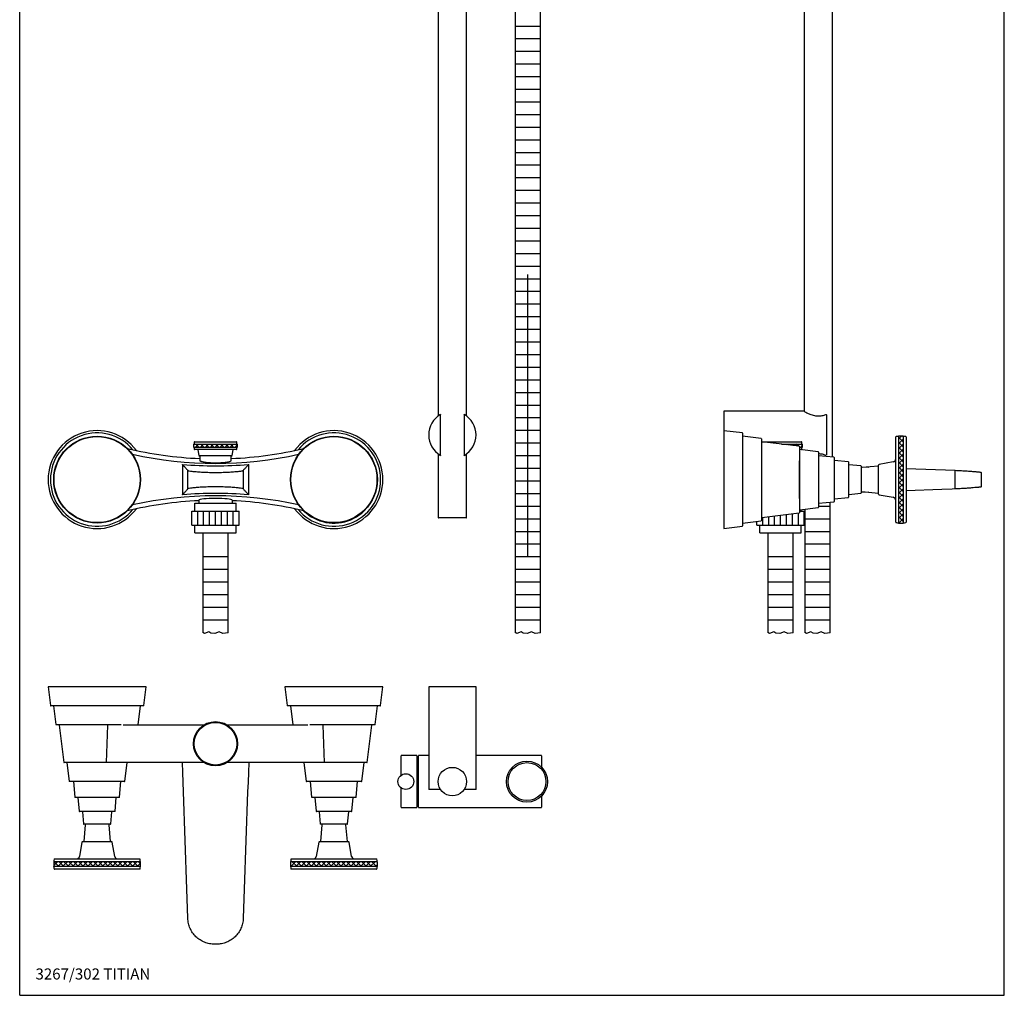
# Model space of a CAD drawing. Extents: x 9 to 1038, y 8 to 1241.
# Drawn here: x 9 to 632, y 8 to 625 of the extents above; entities that cross this region are included whole.
import ezdxf

# ---------------------------------------------------------------- set-up
doc = ezdxf.new("R2010")
doc.units = 0
doc.header["$LTSCALE"] = 10
doc.linetypes.add('CONTINUA', pattern=[0])
doc.layers.get('0').update_dxf_attribs({"color": 252, "linetype": 'CONTINUA'})
for name, color, linetype in [('D', 3, 'CONTINUA'), ('M', 6, 'CONTINUA'), ('Q', 4, 'CONTINUA'), ('QUOTE', 4, 'CONTINUA'), ('TRATTEGGIO', 6, 'CONTINUA')]:
    doc.layers.add(name, color=color, linetype=linetype)
doc.styles.add('ROMAND', font='romand')

msp = doc.modelspace()

# ---------------------------------------------------------------- linework, layer by layer
at = {"color": 0}
for p, q in [((565.22, 359.91), (566.99, 361.68)), ((568.22, 361.19), (567.73, 361.68)), ((118.62, 356.52), (118.78, 356.68)), ((119.92, 354.68), (121.92, 356.68)), ((122.09, 354.68), (120.09, 356.68)), ((123.07, 354.68), (125.07, 356.68)), ((125.24, 354.68), (123.24, 356.68)), ((126.21, 354.68), (128.21, 356.68)), ((128.38, 354.68), (126.38, 356.68)), ((129.35, 354.68), (131.35, 356.68)), ((131.52, 354.68), (129.52, 356.68)), ((132.5, 354.68), (134.5, 356.68)), ((134.67, 354.68), (132.67, 356.68)), ((135.64, 354.68), (137.64, 356.68)), ((137.81, 354.68), (135.81, 356.68)), ((138.78, 354.68), (140.78, 356.68)), ((140.95, 354.68), (138.95, 356.68)), ((141.93, 354.68), (143.93, 356.68)), ((144.09, 354.68), (142.09, 356.68)), ((145.07, 354.68), (146.62, 356.24)), ((146.62, 355.3), (145.24, 356.68)), ((492.65, 356.49), (492.84, 356.68)), ((494.58, 356.26), (494.16, 356.68)), ((495.45, 356.15), (495.99, 356.68)), ((498.16, 355.82), (497.3, 356.68)), ((498.25, 355.81), (499.13, 356.68)), ((501.75, 355.38), (500.44, 356.68)), ((501.05, 355.46), (502.27, 356.68)), ((503.42, 354.68), (504.47, 355.73)), ((504.47, 355.8), (503.58, 356.68)), ((568.22, 358.05), (565.22, 361.05)), ((565.22, 356.77), (568.22, 359.77)), ((568.22, 354.91), (565.22, 357.91)), ((565.22, 353.62), (568.22, 356.62)), ((118.95, 354.68), (118.62, 355.01)), ((568.22, 351.76), (565.22, 354.76)), ((565.22, 350.48), (568.22, 353.48)), ((568.22, 348.62), (565.22, 351.62)), ((565.22, 347.34), (568.22, 350.34)), ((568.22, 345.48), (565.22, 348.48)), ((565.22, 344.19), (568.22, 347.19)), ((568.22, 342.34), (565.22, 345.34)), ((565.22, 341.05), (568.22, 344.05)), ((568.22, 339.19), (565.22, 342.19)), ((565.22, 337.91), (568.22, 340.91)), ((568.22, 336.05), (565.22, 339.05)), ((565.22, 334.76), (568.22, 337.76)), ((568.22, 332.91), (565.22, 335.91)), ((565.22, 331.62), (568.22, 334.62)), ((568.22, 329.76), (565.22, 332.76)), ((565.22, 328.48), (568.22, 331.48)), ((568.22, 326.62), (565.22, 329.62)), ((565.22, 325.34), (568.22, 328.34)), ((568.22, 323.48), (565.22, 326.48)), ((565.22, 322.19), (568.22, 325.19)), ((568.22, 320.33), (565.22, 323.33)), ((565.22, 319.05), (568.22, 322.05)), ((568.22, 317.19), (565.22, 320.19)), ((565.22, 315.91), (568.22, 318.91)), ((568.22, 314.05), (565.22, 317.05)), ((565.22, 312.76), (568.22, 315.76)), ((568.22, 310.9), (565.22, 313.9)), ((565.22, 309.62), (568.22, 312.62)), ((568.22, 307.76), (565.22, 310.76)), ((566.16, 306.68), (565.22, 307.62)), ((565.42, 306.68), (568.22, 309.48)), ((30.12, 89.84), (32.5, 92.22)), ((30.22, 89.22), (30.12, 89.31)), ((33.36, 89.22), (30.36, 92.22)), ((32.65, 89.22), (35.65, 92.22)), ((36.5, 89.22), (33.5, 92.22)), ((35.79, 89.22), (38.79, 92.22)), ((39.64, 89.22), (36.64, 92.22)), ((38.93, 89.22), (41.93, 92.22)), ((42.79, 89.22), (39.79, 92.22)), ((42.08, 89.22), (45.08, 92.22)), ((45.93, 89.22), (42.93, 92.22)), ((45.22, 89.22), (48.22, 92.22)), ((49.07, 89.22), (46.07, 92.22)), ((48.36, 89.22), (51.36, 92.22)), ((52.22, 89.22), (49.22, 92.22)), ((51.51, 89.22), (54.51, 92.22)), ((55.36, 89.22), (52.36, 92.22)), ((54.65, 89.22), (57.65, 92.22)), ((58.5, 89.22), (55.5, 92.22)), ((57.79, 89.22), (60.79, 92.22)), ((61.65, 89.22), (58.65, 92.22)), ((60.93, 89.22), (63.93, 92.22)), ((64.79, 89.22), (61.79, 92.22)), ((64.08, 89.22), (67.08, 92.22)), ((67.93, 89.22), (64.93, 92.22)), ((67.22, 89.22), (70.22, 92.22)), ((71.08, 89.22), (68.08, 92.22)), ((70.36, 89.22), (73.36, 92.22)), ((74.22, 89.22), (71.22, 92.22)), ((73.51, 89.22), (76.51, 92.22)), ((77.36, 89.22), (74.36, 92.22)), ((76.65, 89.22), (79.65, 92.22)), ((80.5, 89.22), (77.5, 92.22)), ((79.79, 89.22), (82.79, 92.22)), ((83.65, 89.22), (80.65, 92.22)), ((82.94, 89.22), (85.12, 91.41)), ((85.12, 90.89), (83.79, 92.22)), ((180.12, 92.12), (180.23, 92.22)), ((181.08, 89.22), (180.12, 90.18)), ((180.37, 89.22), (183.37, 92.22)), ((184.23, 89.22), (181.23, 92.22)), ((183.51, 89.22), (186.51, 92.22)), ((187.37, 89.22), (184.37, 92.22)), ((186.66, 89.22), (189.66, 92.22)), ((190.51, 89.22), (187.51, 92.22)), ((189.8, 89.22), (192.8, 92.22)), ((193.66, 89.22), (190.66, 92.22)), ((192.94, 89.22), (195.94, 92.22)), ((196.8, 89.22), (193.8, 92.22)), ((196.09, 89.22), (199.09, 92.22)), ((199.94, 89.22), (196.94, 92.22)), ((199.23, 89.22), (202.23, 92.22)), ((203.09, 89.22), (200.09, 92.22)), ((202.37, 89.22), (205.37, 92.22)), ((206.23, 89.22), (203.23, 92.22)), ((205.52, 89.22), (208.52, 92.22)), ((209.37, 89.22), (206.37, 92.22)), ((208.66, 89.22), (211.66, 92.22)), ((212.51, 89.22), (209.51, 92.22)), ((211.8, 89.22), (214.8, 92.22)), ((215.66, 89.22), (212.66, 92.22)), ((214.95, 89.22), (217.95, 92.22)), ((218.8, 89.22), (215.8, 92.22)), ((218.09, 89.22), (221.09, 92.22)), ((221.94, 89.22), (218.94, 92.22)), ((221.23, 89.22), (224.23, 92.22)), ((225.09, 89.22), (222.09, 92.22)), ((224.37, 89.22), (227.37, 92.22)), ((228.23, 89.22), (225.23, 92.22)), ((227.52, 89.22), (230.52, 92.22)), ((231.37, 89.22), (228.37, 92.22)), ((230.66, 89.22), (233.66, 92.22)), ((234.52, 89.22), (231.52, 92.22)), ((233.8, 89.22), (235.12, 90.54)), ((235.12, 91.76), (234.66, 92.22))]:
    msp.add_line(p, q, dxfattribs=at)
at = {"layer": 'M'}
for p, q in [((273.62, 948.53), (273.62, 374.48)), ((291.62, 374.5), (291.62, 948.5)), ((505.47, 951.08), (505.47, 377.44)), ((523.47, 348.39), (523.47, 951.14)), ((330.45, 285.42), (330.45, 464.17)), ((275.14, 349.7), (275.14, 375.24)), ((290.11, 375.24), (290.11, 349.7)), ((505.51, 377.47), (454.47, 377.47)), ((454.47, 377.47), (454.47, 365.18)), ((519.47, 375.24), (519.47, 349.7)), ((454.47, 365.18), (454.47, 303.18)), ((466.29, 363.73), (454.47, 365.18)), ((466.47, 363.53), (466.47, 304.83)), ((478.29, 360.26), (466.47, 361.71)), ((565.22, 361.68), (565.22, 306.97)), ((568.22, 361.68), (565.22, 361.68)), ((568.22, 361.68), (568.22, 306.97)), ((118.62, 356.68), (132.62, 356.68)), ((118.62, 356.68), (118.62, 354.68)), ((119.12, 357.98), (119.12, 356.68)), ((119.32, 358.18), (132.62, 358.18)), ((132.62, 358.18), (145.92, 358.18)), ((132.62, 356.68), (146.62, 356.68)), ((146.12, 356.68), (146.12, 357.98)), ((146.62, 354.68), (146.62, 356.68)), ((478.47, 360.06), (478.47, 308.3)), ((502.29, 355.31), (478.65, 358.21)), ((478.9, 358.18), (503.77, 358.18)), ((491.12, 356.68), (504.47, 356.68)), ((503.97, 356.68), (503.97, 357.98)), ((504.47, 354.68), (504.47, 356.68)), ((563.47, 307.47), (563.47, 361.17)), ((569.97, 361.17), (569.97, 307.47)), ((118.62, 354.68), (132.62, 354.68)), ((119.12, 354.68), (119.12, 353.38)), ((132.62, 353.18), (119.32, 353.18)), ((121.45, 353.02), (122.09, 349.35)), ((132.62, 354.68), (146.62, 354.68)), ((145.92, 353.18), (132.62, 353.18)), ((143.15, 349.35), (143.8, 353.02)), ((146.12, 353.38), (146.12, 354.68)), ((273.62, 350.44), (273.62, 310.17)), ((291.62, 310.17), (291.62, 350.46)), ((502.47, 355.11), (502.47, 313.25)), ((502.47, 354.68), (504.47, 354.68)), ((514.29, 351.84), (502.65, 353.27)), ((503.77, 353.18), (503.34, 353.18)), ((503.97, 353.38), (503.97, 354.68)), ((514.47, 351.64), (514.47, 316.73)), ((111.62, 343.6), (111.62, 324.76)), ((132.62, 349.18), (122.29, 349.18)), ((122.62, 348.98), (122.62, 346.3)), ((142.96, 349.18), (132.62, 349.18)), ((142.62, 346.3), (142.62, 348.98)), ((153.62, 324.76), (153.62, 343.6)), ((502.47, 322.18), (502.47, 346.18)), ((524.29, 348.32), (514.47, 349.18)), ((524.47, 348.12), (524.47, 342.28)), ((533.29, 345.53), (524.65, 346.29)), ((533.47, 345.34), (533.47, 340.66)), ((541.29, 342.83), (533.65, 343.5)), ((552.47, 325.04), (552.47, 343.32)), ((561.82, 345.39), (552.88, 343.81)), ((150.07, 339.98), (150.12, 340.02)), ((524.47, 342.28), (524.47, 320.24)), ((533.47, 340.66), (533.47, 323.03)), ((541.47, 342.64), (541.47, 339.09)), ((541.47, 342.32), (546.27, 342.14)), ((541.47, 339.09), (541.47, 325.73)), ((552.47, 342.68), (541.93, 341.76)), ((569.97, 341.25), (601.06, 340.08)), ((617.28, 338.9), (617.28, 338.9)), ((617.47, 338.7), (617.47, 338.71)), ((617.47, 338.7), (617.47, 329.66)), ((533.65, 324.86), (541.29, 325.53)), ((546.28, 326.22), (541.47, 326.04)), ((541.93, 326.68), (541.93, 326.6)), ((541.93, 326.6), (552.47, 325.68)), ((552.88, 324.65), (552.88, 324.55)), ((552.88, 324.55), (561.82, 322.97)), ((617.28, 329.46), (617.28, 329.46)), ((122.12, 321.18), (122.12, 319.18)), ((143.12, 321.18), (143.12, 319.18)), ((514.47, 319.18), (524.29, 320.04)), ((524.65, 322.07), (533.29, 322.83)), ((561.82, 322.97), (561.82, 323.09)), ((478.65, 310.15), (502.29, 313.05)), ((502.65, 315.1), (514.29, 316.53)), ((282.62, 309.97), (273.82, 309.97)), ((291.42, 309.97), (282.62, 309.97)), ((466.47, 306.65), (478.29, 308.11)), ((563.47, 307.19), (563.47, 307.47)), ((563.68, 307.23), (563.68, 306.94)), ((565.22, 306.97), (565.22, 306.68)), ((565.22, 306.68), (568.22, 306.68)), ((568.22, 306.97), (568.22, 306.68)), ((569.97, 307.47), (569.97, 307.19)), ((454.47, 303.18), (466.29, 304.63)), ((88.62, 202.97), (26.62, 202.97)), ((26.62, 202.97), (28.08, 191.15)), ((87.17, 191.15), (88.62, 202.97)), ((238.62, 202.97), (176.62, 202.97)), ((176.62, 202.97), (178.08, 191.15)), ((237.17, 191.15), (238.62, 202.97)), ((267.62, 202.97), (267.62, 138.17)), ((297.62, 202.97), (267.62, 202.97)), ((297.62, 138.17), (297.62, 202.97)), ((86.97, 190.97), (28.27, 190.97)), ((30.1, 190.97), (31.55, 179.15)), ((83.68, 178.97), (85.15, 190.97)), ((236.97, 190.97), (178.27, 190.97)), ((180.1, 190.97), (181.57, 178.97)), ((233.7, 179.15), (235.15, 190.97)), ((72.85, 178.97), (31.75, 178.97)), ((33.59, 178.8), (36.5, 155.15)), ((74.09, 178.97), (125.41, 178.97)), ((139.83, 178.97), (191.16, 178.97)), ((233.5, 178.97), (192.4, 178.97)), ((228.75, 155.15), (231.66, 178.8)), ((250.12, 146.97), (250.12, 159.27)), ((259.92, 159.47), (250.32, 159.47)), ((260.12, 159.27), (260.12, 126.67)), ((261.12, 156.47), (260.12, 156.47)), ((261.12, 126.67), (261.12, 159.27)), ((267.62, 159.47), (261.32, 159.47)), ((338.92, 159.47), (297.62, 159.47)), ((339.12, 159.27), (339.12, 152.11)), ((63.57, 154.97), (36.69, 154.97)), ((38.54, 154.8), (39.97, 143.15)), ((125.41, 154.97), (63.57, 154.97)), ((75.28, 143.15), (76.71, 154.8)), ((201.68, 154.97), (139.83, 154.97)), ((188.54, 154.8), (189.97, 143.15)), ((228.55, 154.97), (201.68, 154.97)), ((225.28, 143.15), (226.71, 154.8)), ((75.08, 142.97), (40.17, 142.97)), ((42.62, 142.97), (43.48, 133.15)), ((71.76, 133.15), (72.62, 142.97)), ((225.08, 142.97), (190.17, 142.97)), ((192.62, 142.97), (193.48, 133.15)), ((221.76, 133.15), (222.62, 142.97)), ((250.12, 126.67), (250.12, 138.97)), ((275.14, 137.97), (267.82, 137.97)), ((297.42, 137.97), (290.11, 137.97)), ((46.27, 132.97), (43.68, 132.97)), ((45.51, 132.79), (46.27, 124.15)), ((71.57, 132.97), (46.27, 132.97)), ((68.98, 124.15), (69.73, 132.79)), ((221.57, 132.97), (193.68, 132.97)), ((195.51, 132.79), (196.27, 124.15)), ((218.98, 124.15), (219.73, 132.79)), ((339.12, 133.84), (339.12, 126.67)), ((250.32, 126.47), (259.92, 126.47)), ((260.12, 129.47), (261.12, 129.47)), ((261.32, 126.47), (338.92, 126.47)), ((48.54, 123.97), (46.47, 123.97)), ((48.3, 123.79), (48.97, 116.15)), ((68.78, 123.97), (48.54, 123.97)), ((66.28, 116.15), (66.95, 123.79)), ((218.78, 123.97), (196.47, 123.97)), ((198.3, 123.79), (198.97, 116.15)), ((216.28, 116.15), (216.95, 123.79)), ((50.05, 115.52), (49.12, 104.97)), ((50.74, 115.97), (49.17, 115.97)), ((66.08, 115.97), (50.74, 115.97)), ((66.12, 104.97), (65.2, 115.52)), ((200.05, 115.52), (199.12, 104.97)), ((216.08, 115.97), (199.17, 115.97)), ((216.12, 104.97), (215.2, 115.52)), ((47.99, 104.56), (46.42, 95.62)), ((48.48, 104.97), (58.95, 104.97)), ((58.95, 104.97), (66.76, 104.97)), ((68.83, 95.62), (67.26, 104.56)), ((197.99, 104.56), (196.42, 95.62)), ((198.48, 104.97), (204.04, 104.97)), ((204.04, 104.97), (216.76, 104.97)), ((218.83, 95.62), (217.26, 104.56)), ((30.63, 93.97), (84.61, 93.97)), ((180.63, 93.97), (234.61, 93.97)), ((85.12, 92.22), (30.12, 92.22)), ((30.12, 92.22), (30.12, 89.22)), ((85.12, 89.22), (30.12, 89.22)), ((84.61, 87.47), (30.63, 87.47)), ((85.12, 89.22), (85.12, 92.22)), ((235.12, 92.22), (180.12, 92.22)), ((180.12, 92.22), (180.12, 89.22)), ((235.12, 89.22), (180.12, 89.22)), ((234.61, 87.47), (180.63, 87.47)), ((235.12, 89.22), (235.12, 92.22)), ((133.19, 39.97), (132.06, 39.97))]:
    msp.add_line(p, q, dxfattribs=at)
for points in [[(617.47, 338.7), (617.47, 338.74), (617.46, 338.77)], [(601.06, 328.29), (600.66, 328.27), (599.07, 328.21), (592.67, 327.97), (569.97, 327.12)], [(617.47, 329.66), (617.47, 329.62), (617.46, 329.6)], [(64.51, 178.97), (64.5, 178.97), (64.49, 178.96), (64.48, 178.94), (64.47, 178.92), (64.46, 178.9), (64.46, 178.87), (64.45, 178.83), (64.45, 178.8)]]:
    msp.add_lwpolyline(points, dxfattribs=at)
for centre, radius in [((57.62, 334.18), 27.5), ((207.62, 334.18), 27.5), ((57.62, 334.18), 27.24), ((207.62, 334.18), 27.24), ((132.62, 166.97), 14), ((132.62, 166.97), 13.5), ((329.87, 142.97), 13), ((282.62, 142.97), 9), ((329.87, 142.97), 12), ((253.12, 142.97), 5)]:
    msp.add_circle(centre, radius, dxfattribs=at)
for centre, radius, start, end in [((282.62, 362.47), 15, 120.50032, 239.49968), ((282.62, 362.47), 15, 300.50032, 59.49968), ((57.62, 334.18), 31, 36.48651, 323.51349), ((57.62, 334.18), 29.55, 39.81465, 180), ((207.62, 334.18), 31, 0, 143.51349), ((207.62, 334.18), 29.55, 219.81465, 140.18535), ((466.27, 363.53), 0.2, 0, 83), ((119.32, 357.98), 0.2, 90, 180), ((145.92, 357.98), 0.2, 0, 90), ((478.27, 360.06), 0.2, 0, 83), ((478.67, 358.41), 0.2, 180, 263), ((503.77, 357.98), 0.2, 0, 90), ((563.72, 361.17), 0.25, 99.86852, 180), ((566.72, 343.93), 17.75, 94.84654, 99.86852), ((566.72, 343.93), 17.75, 80.13148, 85.15346), ((569.72, 361.17), 0.25, 0, 80.13148), ((132.62, 587.36), 240.03, 256.54433, 267.61226), ((132.62, 587.36), 240.03, 256.55615, 267.61224), ((132.62, 587.36), 242.93, 257.48192, 282.51808), ((119.32, 353.38), 0.2, 180, 270), ((121.25, 352.98), 0.2, 10, 90), ((122.29, 349.38), 0.2, 190, 270), ((132.62, 587.36), 240.03, 272.38776, 283.45627), ((142.96, 349.38), 0.2, 270, 350), ((144, 352.98), 0.2, 90, 170), ((145.92, 353.38), 0.2, 270, 0), ((502.27, 355.11), 0.2, 0, 83), ((502.67, 353.46), 0.2, 180, 263), ((503.77, 353.38), 0.2, 270, 0), ((514.27, 351.64), 0.2, 0, 83), ((132.62, 587.36), 244.45, 265.12276, 274.87724), ((122.42, 348.98), 0.2, 0, 90), ((142.82, 348.98), 0.2, 90, 180), ((524.27, 348.12), 0.2, 0, 85), ((524.67, 346.49), 0.2, 180, 265), ((533.27, 345.34), 0.2, 0, 85), ((533.67, 343.7), 0.2, 180, 265), ((552.97, 343.32), 0.5, 100, 180), ((561.47, 347.36), 2, 280, 0), ((132.62, 587.36), 248.6, 269.86926, 270.13074), ((541.27, 342.64), 0.2, 0, 85), ((541.97, 341.26), 0.5, 95, 180), ((617.27, 338.7), 0.2, 24.83735, 88.0015), ((57.62, 334.18), 29.55, 180, 320.18535), ((207.62, 334.18), 31, 216.48651, 0), ((207.62, 334.18), 27.53, 225.78488, 0), ((132.62, 81), 244.45, 85.12276, 94.87724), ((132.62, 81), 248.6, 89.86926, 90.13074), ((533.67, 324.66), 0.2, 95, 180), ((541.27, 325.73), 0.2, 275, 0), ((541.97, 327.1), 0.5, 180, 265), ((552.97, 325.04), 0.5, 180, 260), ((617.27, 329.66), 0.2, 271.99961, 335.48706), ((132.62, 81), 240.03, 92.5072, 103.45567), ((132.62, 81), 242.93, 77.48192, 102.51808), ((132.62, 81), 240.03, 76.54433, 87.4928), ((524.27, 320.24), 0.2, 275, 0), ((524.67, 321.87), 0.2, 95, 180), ((533.27, 323.03), 0.2, 275, 0), ((561.47, 321), 2, 0, 80), ((502.27, 313.25), 0.2, 277, 0), ((502.67, 314.9), 0.2, 97, 180), ((514.27, 316.73), 0.2, 277, 0), ((273.82, 310.17), 0.2, 180, 270), ((291.42, 310.17), 0.2, 270, 0), ((478.27, 308.3), 0.2, 277, 0), ((478.67, 309.95), 0.2, 97, 180), ((563.72, 307.19), 0.25, 180, 260.13148), ((566.72, 324.44), 17.75, 260.13148, 265.15346), ((566.72, 324.44), 17.75, 274.84654, 279.86852), ((569.72, 307.19), 0.25, 279.86852, 0), ((466.27, 304.83), 0.2, 277, 0), ((28.27, 191.17), 0.2, 187, 270), ((86.97, 191.17), 0.2, 270, 353), ((178.27, 191.17), 0.2, 187, 270), ((236.97, 191.17), 0.2, 270, 353), ((31.75, 179.17), 0.2, 187, 270), ((33.39, 178.77), 0.2, 7, 90), ((231.85, 178.77), 0.2, 90, 173), ((233.5, 179.17), 0.2, 270, 353), ((250.32, 159.27), 0.2, 90, 180), ((259.92, 159.27), 0.2, 0, 90), ((261.32, 159.27), 0.2, 90, 180), ((338.92, 159.27), 0.2, 0, 90), ((36.69, 155.17), 0.2, 187, 270), ((38.34, 154.77), 0.2, 7, 90), ((76.91, 154.77), 0.2, 90, 173), ((188.34, 154.77), 0.2, 7, 90), ((226.91, 154.77), 0.2, 90, 173), ((228.55, 155.17), 0.2, 270, 353), ((40.17, 143.17), 0.2, 187, 270), ((75.08, 143.17), 0.2, 270, 353), ((190.17, 143.17), 0.2, 187, 270), ((225.08, 143.17), 0.2, 270, 353), ((267.82, 138.17), 0.2, 180, 270), ((297.42, 138.17), 0.2, 270, 0), ((43.68, 133.17), 0.2, 185, 270), ((45.32, 132.77), 0.2, 5, 90), ((69.93, 132.77), 0.2, 90, 175), ((71.57, 133.17), 0.2, 270, 355), ((193.68, 133.17), 0.2, 185, 270), ((195.32, 132.77), 0.2, 5, 90), ((219.93, 132.77), 0.2, 90, 175), ((221.57, 133.17), 0.2, 270, 355), ((250.32, 126.67), 0.2, 180, 270), ((259.92, 126.67), 0.2, 270, 0), ((261.32, 126.67), 0.2, 180, 270), ((338.92, 126.67), 0.2, 270, 0), ((46.47, 124.17), 0.2, 185, 270), ((48.1, 123.77), 0.2, 5, 90), ((67.14, 123.77), 0.2, 90, 175), ((68.78, 124.17), 0.2, 270, 355), ((196.47, 124.17), 0.2, 185, 270), ((198.1, 123.77), 0.2, 5, 90), ((217.14, 123.77), 0.2, 90, 175), ((218.78, 124.17), 0.2, 270, 355), ((49.17, 116.17), 0.2, 185, 270), ((50.54, 115.47), 0.5, 90, 175), ((64.7, 115.47), 0.5, 5, 90), ((66.08, 116.17), 0.2, 270, 355), ((199.17, 116.17), 0.2, 185, 270), ((200.54, 115.47), 0.5, 90, 175), ((214.7, 115.47), 0.5, 5, 90), ((216.08, 116.17), 0.2, 270, 355), ((48.48, 104.47), 0.5, 90, 170), ((66.76, 104.47), 0.5, 10, 90), ((198.48, 104.47), 0.5, 90, 170), ((216.76, 104.47), 0.5, 10, 90), ((47.88, 90.72), 17.75, 170.13148, 175.15346), ((30.63, 93.72), 0.25, 90, 170.13148), ((44.45, 95.97), 2, 270, 350), ((70.8, 95.97), 2, 190, 270), ((84.61, 93.72), 0.25, 9.86852, 90), ((67.37, 90.72), 17.75, 4.84654, 9.86852), ((197.88, 90.72), 17.75, 170.13148, 175.15346), ((180.63, 93.72), 0.25, 90, 170.13148), ((194.45, 95.97), 2, 270, 350), ((220.8, 95.97), 2, 190, 270), ((234.61, 93.72), 0.25, 9.86852, 90), ((217.37, 90.72), 17.75, 4.84654, 9.86852), ((47.88, 90.72), 17.75, 184.84654, 189.86852), ((30.63, 87.72), 0.25, 189.86852, 270), ((84.61, 87.72), 0.25, 270, 350.13148), ((67.37, 90.72), 17.75, 350.13148, 355.15346), ((197.88, 90.72), 17.75, 184.84654, 189.86852), ((180.63, 87.72), 0.25, 189.86852, 270), ((234.61, 87.72), 0.25, 270, 350.13148), ((217.37, 90.72), 17.75, 350.13148, 355.15346)]:
    msp.add_arc(centre, radius, start, end, dxfattribs=at)
msp.add_ellipse((132.62, 321.18), major_axis=(-10.5, 0), ratio=0.101025, start_param=3.141593, end_param=6.283185, dxfattribs=at)
for points, knots in [([(275.01, 375.39), (275.02, 375.4), (275.05, 375.41), (275.08, 375.4), (275.11, 375.37), (275.13, 375.32), (275.14, 375.28), (275.14, 375.25), (275.14, 375.24)], [0, 0, 0, 0, 0.229049, 0.406729, 0.585647, 0.737623, 0.88489, 1, 1, 1, 1]), ([(290.11, 375.24), (290.11, 375.26), (290.11, 375.3), (290.13, 375.35), (290.15, 375.38), (290.18, 375.4), (290.21, 375.41), (290.23, 375.4), (290.24, 375.39)], [0, 0, 0, 0, 0.177284, 0.355822, 0.511676, 0.657678, 0.856662, 1, 1, 1, 1]), ([(505.51, 377.44), (505.5, 377.45), (505.35, 377.54), (505.88, 377.22), (507.04, 376.57), (509.05, 375.57), (511.6, 374.7), (514.39, 374.38), (516.9, 374.64), (518.47, 375.1), (519.21, 375.37), (519.27, 375.39)], [0, 0, 0, 0, 0.013681, 0.14881, 0.284438, 0.436199, 0.605564, 0.733297, 0.861201, 0.988531, 1, 1, 1, 1]), ([(519.27, 375.39), (519.29, 375.4), (519.33, 375.41), (519.38, 375.4), (519.43, 375.37), (519.45, 375.32), (519.47, 375.28), (519.47, 375.25), (519.47, 375.24)], [0, 0, 0, 0, 0.229049, 0.406729, 0.585647, 0.737623, 0.88489, 1, 1, 1, 1]), ([(275.14, 349.7), (275.14, 349.68), (275.14, 349.64), (275.12, 349.59), (275.1, 349.55), (275.07, 349.53), (275.04, 349.53), (275.02, 349.54), (275.01, 349.54)], [0, 0, 0, 0, 0.177285, 0.355826, 0.511657, 0.657681, 0.85664, 1, 1, 1, 1]), ([(290.24, 349.54), (290.22, 349.54), (290.2, 349.53), (290.16, 349.54), (290.14, 349.57), (290.12, 349.61), (290.11, 349.66), (290.11, 349.69), (290.11, 349.7)], [0, 0, 0, 0, 0.229049, 0.40673, 0.585643, 0.737624, 0.884887, 1, 1, 1, 1]), ([(519.27, 349.54), (518.54, 349.8), (517.07, 350.31), (515.34, 350.4), (514.47, 350.44)], [0, 0, 0, 0, 0.501593, 1, 1, 1, 1]), ([(111.62, 343.6), (111.62, 343.65), (111.65, 343.71), (111.73, 343.78), (111.79, 343.8), (111.84, 343.8)], [0, 0, 0, 0, 0.5, 0.5, 1, 1, 1, 1]), ([(111.73, 343.7), (111.92, 343.49), (112.12, 343.28), (112.5, 342.87), (112.69, 342.66), (113.07, 342.25), (113.26, 342.04), (113.65, 341.62), (113.84, 341.42), (114.22, 341.01), (114.41, 340.8), (114.79, 340.39), (114.98, 340.18), (115.17, 339.98)], [0, 0, 0, 0, 0.166667, 0.166667, 0.333333, 0.333333, 0.5, 0.5, 0.666667, 0.666667, 0.833333, 0.833333, 1, 1, 1, 1]), ([(122.63, 346.3), (122.63, 346.3), (122.62, 346.31), (122.63, 346.3), (122.63, 346.3)], [0, 0, 0, 0, 0.113978, 1, 1, 1, 1]), ([(122.66, 346.29), (122.65, 346.27), (122.62, 346.17), (122.87, 346), (123.4, 345.77), (124.19, 345.55), (125.23, 345.35), (126.46, 345.17), (127.86, 345.03), (129.39, 344.92), (131.02, 344.85), (132.68, 344.83), (134.36, 344.85), (135.98, 344.92), (137.52, 345.04), (139.06, 345.21), (140.38, 345.41), (141.43, 345.65), (142.11, 345.87), (142.55, 346.09), (142.59, 346.23), (142.62, 346.3)], [0, 0, 0, 0, 0.019897, 0.075043, 0.128267, 0.183011, 0.235615, 0.289704, 0.341832, 0.395442, 0.447581, 0.501233, 0.553715, 0.607745, 0.660227, 0.714227, 0.7846, 0.838191, 0.893341, 0.946675, 1, 1, 1, 1]), ([(142.62, 346.3), (142.62, 346.3), (142.63, 346.3), (142.62, 346.3), (142.62, 346.3)], [0, 0, 0, 0, 0.961529, 1, 1, 1, 1]), ([(153.52, 343.7), (153.33, 343.49), (153.13, 343.28), (152.75, 342.86), (152.56, 342.66), (152.18, 342.24), (151.99, 342.04), (151.6, 341.62), (151.41, 341.42), (151.03, 341), (150.84, 340.8), (150.47, 340.4), (150.29, 340.21), (150.12, 340.02)], [0, 0, 0, 0, 0.1666667, 0.1666667, 0.3333333, 0.3333333, 0.5, 0.5, 0.6666667, 0.6666667, 0.8333333, 0.8333333, 0.9874334, 0.9874334, 0.9874334, 0.9874334]), ([(153.41, 343.8), (153.46, 343.8), (153.52, 343.78), (153.6, 343.71), (153.62, 343.65), (153.62, 343.6)], [0, 0, 0, 0, 0.5, 0.5, 1, 1, 1, 1]), ([(115.17, 339.98), (115.19, 339.96), (115.21, 339.94), (115.25, 339.92), (115.27, 339.91), (115.34, 339.88), (115.39, 339.86), (115.58, 339.81), (115.75, 339.78), (116.37, 339.66), (116.95, 339.58), (118.46, 339.4), (119.35, 339.31), (121.41, 339.14), (122.58, 339.06), (125.07, 338.92), (126.42, 338.86), (129.19, 338.78), (130.61, 338.76), (132.06, 338.76)], [0, 0, 0, 0, 0.020833, 0.020833, 0.041667, 0.041667, 0.083333, 0.083333, 0.166667, 0.166667, 0.333333, 0.333333, 0.5, 0.5, 0.666667, 0.666667, 0.833333, 0.833333, 1, 1, 1, 1]), ([(133.19, 338.76), (134.64, 338.76), (136.09, 338.78), (138.86, 338.86), (140.18, 338.92), (142.7, 339.06), (143.85, 339.14), (145.9, 339.31), (146.81, 339.4), (148.29, 339.58), (148.89, 339.66), (149.51, 339.78), (149.67, 339.81), (149.85, 339.86), (149.91, 339.88), (149.97, 339.91), (149.99, 339.92), (150.03, 339.94), (150.05, 339.96), (150.07, 339.98)], [0, 0, 0, 0, 0.166667, 0.166667, 0.333333, 0.333333, 0.5, 0.5, 0.666667, 0.666667, 0.833333, 0.833333, 0.916667, 0.916667, 0.958333, 0.958333, 0.979167, 0.979167, 1, 1, 1, 1]), ([(601.06, 340.08), (602.15, 340.04), (603.22, 339.99), (605.33, 339.88), (606.34, 339.82), (607.81, 339.73), (608.29, 339.7), (609.22, 339.63), (609.68, 339.6), (611, 339.5), (611.82, 339.43), (612.93, 339.34), (613.29, 339.31), (613.96, 339.24), (614.28, 339.22), (615.15, 339.13), (615.65, 339.08), (616.25, 339.02), (616.43, 339), (616.74, 338.97), (616.87, 338.95), (617.17, 338.92), (617.28, 338.91), (617.28, 338.9)], [0, 0, 0, 0, 0.125, 0.125, 0.25, 0.25, 0.3125, 0.3125, 0.375, 0.375, 0.5, 0.5, 0.5625, 0.5625, 0.625, 0.625, 0.75, 0.75, 0.8125, 0.8125, 0.875, 0.875, 1, 1, 1, 1]), ([(617.47, 338.71), (617.47, 338.72), (617.47, 338.76), (617.45, 338.79), (617.44, 338.81), (617.44, 338.81)], [0, 0, 0, 0, 0.342665, 0.974218, 1, 1, 1, 1]), ([(111.84, 324.56), (111.79, 324.56), (111.73, 324.58), (111.65, 324.65), (111.62, 324.71), (111.62, 324.76)], [0, 0, 0, 0, 0.5, 0.5, 1, 1, 1, 1]), ([(115.17, 328.38), (114.98, 328.18), (114.79, 327.97), (114.41, 327.56), (114.22, 327.36), (113.84, 326.94), (113.65, 326.74), (113.26, 326.32), (113.07, 326.12), (112.69, 325.7), (112.5, 325.49), (112.12, 325.08), (111.92, 324.87), (111.73, 324.66)], [0, 0, 0, 0, 0.166667, 0.166667, 0.333333, 0.333333, 0.5, 0.5, 0.666667, 0.666667, 0.833333, 0.833333, 1, 1, 1, 1]), ([(132.06, 329.6), (130.61, 329.6), (129.16, 329.58), (126.39, 329.5), (125.06, 329.44), (122.55, 329.3), (121.4, 329.22), (119.35, 329.05), (118.44, 328.96), (116.95, 328.79), (116.36, 328.7), (115.74, 328.59), (115.57, 328.55), (115.39, 328.5), (115.34, 328.48), (115.27, 328.45), (115.25, 328.44), (115.21, 328.42), (115.19, 328.41), (115.17, 328.38)], [0, 0, 0, 0, 0.166667, 0.166667, 0.333333, 0.333333, 0.5, 0.5, 0.666667, 0.666667, 0.833333, 0.833333, 0.916667, 0.916667, 0.958333, 0.958333, 0.979167, 0.979167, 1, 1, 1, 1]), ([(150.07, 328.38), (150.05, 328.41), (150.03, 328.42), (149.99, 328.44), (149.97, 328.45), (149.91, 328.48), (149.85, 328.5), (149.67, 328.55), (149.5, 328.59), (148.88, 328.7), (148.29, 328.79), (146.79, 328.96), (145.89, 329.05), (143.84, 329.22), (142.67, 329.3), (140.18, 329.44), (138.83, 329.5), (136.06, 329.58), (134.64, 329.6), (133.19, 329.6)], [0, 0, 0, 0, 0.020833, 0.020833, 0.041667, 0.041667, 0.083333, 0.083333, 0.166667, 0.166667, 0.333333, 0.333333, 0.5, 0.5, 0.666667, 0.666667, 0.833333, 0.833333, 1, 1, 1, 1]), ([(150.07, 328.39), (150.27, 328.18), (150.46, 327.98), (150.84, 327.56), (151.03, 327.36), (151.41, 326.95), (151.6, 326.74), (151.99, 326.33), (152.18, 326.12), (152.56, 325.71), (152.75, 325.5), (153.13, 325.08), (153.33, 324.87), (153.52, 324.67)], [0, 0, 0, 0, 0.166667, 0.166667, 0.333333, 0.333333, 0.5, 0.5, 0.666667, 0.666667, 0.833333, 0.833333, 1, 1, 1, 1]), ([(153.62, 324.76), (153.62, 324.71), (153.6, 324.65), (153.52, 324.58), (153.46, 324.56), (153.41, 324.56)], [0, 0, 0, 0, 0.5, 0.5, 1, 1, 1, 1]), ([(617.28, 329.46), (617.28, 329.46), (617.17, 329.44), (616.75, 329.4), (616.45, 329.36), (615.84, 329.3), (615.62, 329.28), (615.12, 329.23), (614.85, 329.2), (613.96, 329.12), (613.3, 329.06), (612.18, 328.96), (611.79, 328.93), (610.96, 328.86), (610.54, 328.83), (609.22, 328.73), (608.29, 328.66), (606.81, 328.57), (606.31, 328.54), (605.29, 328.48), (604.77, 328.45), (603.21, 328.37), (602.15, 328.33), (601.06, 328.29)], [0, 0, 0, 0, 0.125, 0.125, 0.25, 0.25, 0.3125, 0.3125, 0.375, 0.375, 0.5, 0.5, 0.5625, 0.5625, 0.625, 0.625, 0.75, 0.75, 0.8125, 0.8125, 0.875, 0.875, 1, 1, 1, 1]), ([(617.44, 329.56), (617.44, 329.56), (617.46, 329.58), (617.47, 329.62), (617.47, 329.65), (617.47, 329.66)], [0, 0, 0, 0, 0.152656, 0.809745, 1, 1, 1, 1]), ([(132.06, 39.97), (130.96, 39.97), (129.88, 40.08), (128.28, 40.39), (127.75, 40.52), (126.71, 40.83), (126.19, 41.01), (124.67, 41.62), (123.71, 42.12), (122.35, 43.01), (121.91, 43.32), (121.05, 44.01), (120.64, 44.37), (119.47, 45.5), (118.76, 46.32), (117.83, 47.65), (117.53, 48.12), (117, 49.07), (116.75, 49.55), (116.09, 51.03), (115.74, 52.06), (115.25, 54.2), (115.11, 55.28), (115.07, 56.38)], [0, 0, 0, 0, 0.125, 0.125, 0.1875, 0.1875, 0.25, 0.25, 0.375, 0.375, 0.4375, 0.4375, 0.5, 0.5, 0.625, 0.625, 0.6875, 0.6875, 0.75, 0.75, 0.875, 0.875, 1, 1, 1, 1]), ([(150.18, 56.38), (150.14, 55.28), (150, 54.21), (149.63, 52.62), (149.49, 52.1), (149.14, 51.07), (148.94, 50.56), (148.28, 49.06), (147.75, 48.12), (146.81, 46.79), (146.48, 46.36), (145.77, 45.52), (145.4, 45.13), (144.23, 44), (143.38, 43.32), (142.01, 42.43), (141.54, 42.15), (140.57, 41.65), (140.08, 41.42), (138.57, 40.81), (137.53, 40.5), (135.38, 40.08), (134.29, 39.97), (133.19, 39.97)], [0, 0, 0, 0, 0.125, 0.125, 0.1875, 0.1875, 0.25, 0.25, 0.375, 0.375, 0.4375, 0.4375, 0.5, 0.5, 0.625, 0.625, 0.6875, 0.6875, 0.75, 0.75, 0.875, 0.875, 1, 1, 1, 1])]:
    msp.add_open_spline(points, degree=3, knots=knots, dxfattribs=at)
for points in [[(115.07, 56.38), (113.92, 89.24), (112.77, 122.11), (111.62, 154.97)], [(153.62, 154.97), (152.48, 122.11), (151.33, 89.24), (150.18, 56.38)]]:
    msp.add_open_spline(points, degree=3, dxfattribs=at)
at = {"layer": 'Q'}
for p, q in [((502.47, 346.18), (502.47, 346.18)), ((115.07, 328.48), (115.07, 339.88)), ((150.18, 339.88), (150.18, 328.48)), ((601.06, 328.48), (601.06, 339.88)), ((63.62, 155.15), (64.45, 178.8)), ((201.62, 155.15), (200.8, 178.8))]:
    msp.add_line(p, q, dxfattribs=at)
at = {"layer": 'QUOTE'}
for p, q in [((8.6, 7.64), (8.6, 1240.75)), ((632.17, 7.64), (632.17, 1240.75)), ((8.6, 7.64), (632.17, 7.64))]:
    msp.add_line(p, q, dxfattribs=at)
at = {"layer": 'TRATTEGGIO'}
for p, q in [((322.45, 949.97), (322.45, 237.42)), ((338.45, 237.17), (338.45, 950.98)), ((322.45, 621.42), (338.45, 621.42)), ((322.45, 613.42), (338.45, 613.42)), ((322.45, 605.42), (338.45, 605.42)), ((322.45, 597.42), (338.45, 597.42)), ((322.45, 589.42), (338.45, 589.42)), ((322.45, 581.42), (338.45, 581.42)), ((322.45, 573.42), (338.45, 573.42)), ((322.45, 565.42), (338.45, 565.42)), ((322.45, 557.42), (338.45, 557.42)), ((322.45, 549.42), (338.45, 549.42)), ((322.45, 541.42), (338.45, 541.42)), ((322.45, 533.42), (338.45, 533.42)), ((322.45, 525.42), (338.45, 525.42)), ((322.45, 517.42), (338.45, 517.42)), ((322.45, 509.42), (338.45, 509.42)), ((322.45, 501.42), (338.45, 501.42)), ((322.45, 493.42), (338.45, 493.42)), ((322.45, 485.42), (338.45, 485.42)), ((322.45, 477.42), (338.45, 477.42)), ((322.45, 469.42), (338.45, 469.42)), ((322.45, 461.42), (338.45, 461.42)), ((322.45, 453.42), (338.45, 453.42)), ((322.45, 445.42), (338.45, 445.42)), ((322.45, 437.42), (338.45, 437.42)), ((322.45, 429.42), (338.45, 429.42)), ((322.45, 421.42), (338.45, 421.42)), ((322.45, 413.42), (338.45, 413.42)), ((322.45, 405.42), (338.45, 405.42)), ((322.45, 397.42), (338.45, 397.42)), ((322.45, 389.42), (338.45, 389.42)), ((322.45, 381.42), (338.45, 381.42)), ((322.45, 373.42), (338.45, 373.42)), ((322.45, 365.42), (338.45, 365.42)), ((322.45, 357.42), (338.45, 357.42)), ((322.45, 349.42), (338.45, 349.42)), ((322.45, 341.42), (338.45, 341.42)), ((322.45, 333.42), (338.45, 333.42)), ((322.45, 325.42), (338.45, 325.42)), ((119.47, 319.18), (145.78, 319.18)), ((119.47, 314.17), (119.47, 319.18)), ((145.78, 314.17), (145.78, 319.18)), ((521.94, 237.17), (521.94, 319.83)), ((117.59, 314.17), (147.66, 314.17)), ((117.59, 305.4), (117.59, 314.17)), ((121.35, 305.4), (121.35, 314.17)), ((125.11, 305.4), (125.11, 314.17)), ((128.87, 305.4), (128.87, 314.17)), ((132.62, 305.4), (132.62, 314.17)), ((136.38, 305.4), (136.38, 314.17)), ((140.14, 305.4), (140.14, 314.17)), ((143.9, 305.4), (143.9, 314.17)), ((147.66, 305.4), (147.66, 314.17)), ((322.45, 317.42), (338.45, 317.42)), ((494.23, 305.4), (494.23, 312.06)), ((497.99, 305.4), (497.99, 312.52)), ((501.75, 305.4), (501.75, 312.99)), ((502.47, 314.17), (505.5, 314.17)), ((503.62, 314.17), (503.62, 315.22)), ((505.5, 305.4), (505.5, 314.17)), ((505.94, 315.5), (505.94, 237.42)), ((514.47, 317.42), (521.94, 317.42)), ((322.45, 309.42), (338.45, 309.42)), ((475.43, 305.4), (475.43, 307.76)), ((479.19, 305.4), (479.19, 310.22)), ((482.95, 305.4), (482.95, 310.68)), ((486.71, 305.4), (486.71, 311.14)), ((490.47, 305.4), (490.47, 311.6)), ((505.94, 309.42), (521.94, 309.42)), ((117.59, 305.4), (147.66, 305.4)), ((119.47, 300.39), (119.47, 305.4)), ((119.47, 300.39), (145.78, 300.39)), ((124.62, 300.39), (124.62, 237.42)), ((140.62, 237.17), (140.62, 300.39)), ((145.78, 300.39), (145.78, 305.4)), ((322.45, 301.42), (338.45, 301.42)), ((475.43, 305.4), (505.5, 305.4)), ((477.31, 300.39), (477.31, 305.4)), ((477.31, 300.39), (503.62, 300.39)), ((482.47, 300.39), (482.47, 237.42)), ((498.47, 237.17), (498.47, 300.39)), ((503.62, 300.39), (503.62, 305.4)), ((505.94, 301.42), (521.94, 301.42)), ((322.45, 293.42), (338.45, 293.42)), ((505.94, 293.42), (521.94, 293.42)), ((124.62, 285.42), (140.62, 285.42)), ((322.45, 285.42), (338.45, 285.42)), ((482.47, 285.42), (498.47, 285.42)), ((505.94, 285.42), (521.94, 285.42)), ((124.62, 277.42), (140.62, 277.42)), ((322.45, 277.42), (338.45, 277.42)), ((482.47, 277.42), (498.47, 277.42)), ((505.94, 277.42), (521.94, 277.42)), ((124.62, 269.42), (140.62, 269.42)), ((322.45, 269.42), (338.45, 269.42)), ((482.47, 269.42), (498.47, 269.42)), ((505.94, 269.42), (521.94, 269.42)), ((124.62, 261.42), (140.62, 261.42)), ((322.45, 261.42), (338.45, 261.42)), ((482.47, 261.42), (498.47, 261.42)), ((505.94, 261.42), (521.94, 261.42)), ((124.62, 253.42), (140.62, 253.42)), ((322.45, 253.42), (338.45, 253.42)), ((482.47, 253.42), (498.47, 253.42)), ((505.94, 253.42), (521.94, 253.42)), ((124.62, 245.42), (140.62, 245.42)), ((322.45, 245.42), (338.45, 245.42)), ((482.47, 245.42), (498.47, 245.42)), ((505.94, 245.42), (521.94, 245.42)), ((125.58, 236.81), (124.62, 237.42)), ((128.28, 237.73), (125.58, 236.81)), ((129.7, 236.89), (128.28, 237.73)), ((134.95, 237.73), (132.2, 236.81)), ((137.26, 236.71), (134.95, 237.73)), ((140.62, 237.17), (137.26, 236.71)), ((323.41, 236.81), (322.45, 237.42)), ((326.11, 237.73), (323.41, 236.81)), ((327.53, 236.89), (326.11, 237.73)), ((332.78, 237.73), (330.03, 236.81)), ((335.09, 236.71), (332.78, 237.73)), ((338.45, 237.17), (335.09, 236.71)), ((483.43, 236.81), (482.47, 237.42)), ((486.13, 237.73), (483.43, 236.81)), ((487.55, 236.89), (486.13, 237.73)), ((492.8, 237.73), (490.04, 236.81)), ((495.11, 236.71), (492.8, 237.73)), ((498.47, 237.17), (495.11, 236.71)), ((506.9, 236.81), (505.94, 237.42)), ((509.6, 237.73), (506.9, 236.81)), ((511.02, 236.89), (509.6, 237.73)), ((516.27, 237.73), (513.51, 236.81)), ((518.58, 236.71), (516.27, 237.73)), ((521.94, 237.17), (518.58, 236.71)), ((132.2, 236.81), (129.7, 236.89)), ((330.03, 236.81), (327.53, 236.89)), ((490.04, 236.81), (487.55, 236.89)), ((513.51, 236.81), (511.02, 236.89))]:
    msp.add_line(p, q, dxfattribs=at)

# ---------------------------------------------------------------- texts
at = {"layer": 'D', "style": 'ROMAND'}
msp.add_text('3267/302 TITIAN', height=7, dxfattribs=at).set_placement((18.6, 17.64))

doc.saveas('drawing.dxf')
